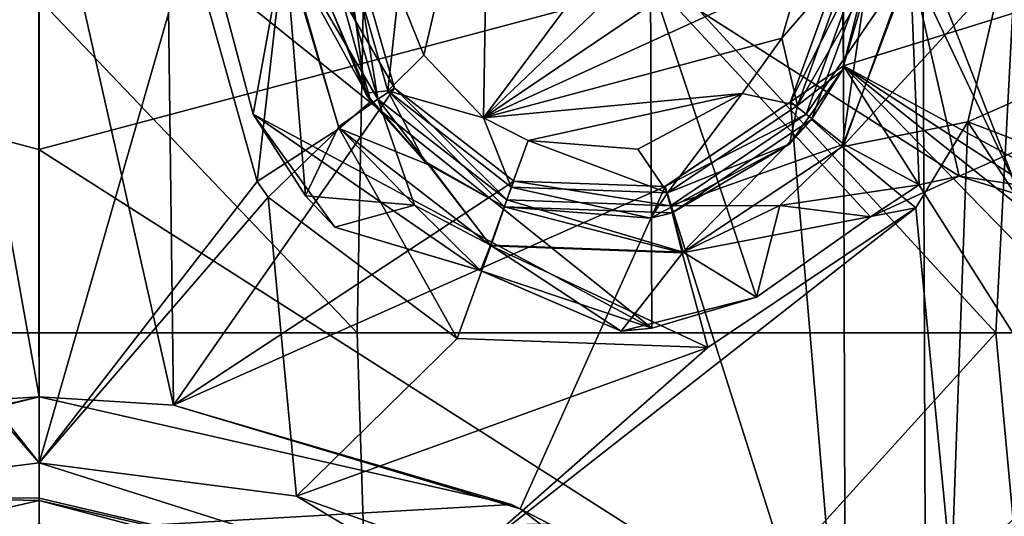
# Model space of a CAD drawing. Units: millimetres. Extents: x -65 to 65, y -194 to 65.
# Drawn here: x 0 to 7, y 7 to 11 of the extents above; entities that cross this region are included whole.
import ezdxf

# ---------------------------------------------------------------- set-up
doc = ezdxf.new("R2010")
doc.units = ezdxf.units.MM
doc.header["$LTSCALE"] = 33.374815
for name, color, linetype in [('1292', 7, 'CONTINUOUS'), ('15', 7, 'CONTINUOUS'), ('170', 7, 'CONTINUOUS'), ('171', 7, 'CONTINUOUS'), ('18', 7, 'CONTINUOUS'), ('205', 7, 'CONTINUOUS'), ('206', 7, 'CONTINUOUS'), ('245', 7, 'CONTINUOUS'), ('254', 7, 'CONTINUOUS'), ('255', 7, 'CONTINUOUS'), ('264', 7, 'CONTINUOUS'), ('373', 7, 'CONTINUOUS'), ('374', 7, 'CONTINUOUS'), ('377', 7, 'CONTINUOUS'), ('378', 7, 'CONTINUOUS'), ('379', 7, 'CONTINUOUS'), ('388', 7, 'CONTINUOUS'), ('389', 7, 'CONTINUOUS'), ('412', 7, 'CONTINUOUS'), ('413', 7, 'CONTINUOUS'), ('450', 7, 'CONTINUOUS'), ('451', 7, 'CONTINUOUS'), ('603', 7, 'CONTINUOUS'), ('604', 7, 'CONTINUOUS'), ('607', 7, 'CONTINUOUS'), ('630', 7, 'CONTINUOUS'), ('632', 7, 'CONTINUOUS'), ('94', 7, 'CONTINUOUS'), ('95', 7, 'CONTINUOUS')]:
    doc.layers.add(name, color=color, linetype=linetype)

msp = doc.modelspace()

# ---------------------------------------------------------------- linework, layer by layer
at = {"layer": '1292', "linetype": 'Continuous'}
for points in [[(-2.3565, 8.4714, 3.1), (2.3379, 8.4714, 3.1), (-2.4324, 13.4764, 3.1), (-2.3565, 8.4714, 3.1)], [(2.3379, 8.4714, 3.1), (2.4316, 13.4764, 3.1), (-2.4324, 13.4764, 3.1), (2.3379, 8.4714, 3.1)], [(2.3379, 8.4714, 3.1), (7.0323, 8.4714, 3.1), (2.4316, 13.4764, 3.1), (2.3379, 8.4714, 3.1)], [(7.0323, 8.4714, 3.1), (7.2956, 13.4764, 3.1), (2.4316, 13.4764, 3.1), (7.0323, 8.4714, 3.1)], [(7.0323, 8.4714, 3.1), (11.7267, 8.4714, 3.1), (7.2956, 13.4764, 3.1), (7.0323, 8.4714, 3.1)], [(2.4984, 3.4664, 3.1), (-2.3565, 8.4714, 3.1), (-2.4981, 3.4664, 3.1), (2.4984, 3.4664, 3.1)], [(2.3379, 8.4714, 3.1), (-2.3565, 8.4714, 3.1), (2.4984, 3.4664, 3.1), (2.3379, 8.4714, 3.1)], [(7.0323, 8.4714, 3.1), (2.3379, 8.4714, 3.1), (2.4984, 3.4664, 3.1), (7.0323, 8.4714, 3.1)], [(7.4949, 3.4664, 3.1), (7.0323, 8.4714, 3.1), (2.4984, 3.4664, 3.1), (7.4949, 3.4664, 3.1)], [(11.7267, 8.4714, 3.1), (7.0323, 8.4714, 3.1), (7.4949, 3.4664, 3.1), (11.7267, 8.4714, 3.1)]]:
    msp.add_3dface(points, dxfattribs=at)
at = {"layer": '15', "linetype": 'Continuous'}
for points in [[(-0.0004, 12.7819, -22.3504), (6.4954, 11.5477, -22.4407), (-0.0007, 9.8194, -22.6317), (-0.0004, 12.7819, -22.3504)], [(6.4954, 11.5477, -22.4407), (6.519, 5.6583, -22.9599), (-0.0007, 9.8194, -22.6317), (6.4954, 11.5477, -22.4407)], [(6.519, 5.6583, -22.9599), (6.4954, 11.5477, -22.4407), (13.0449, 11.4829, -22.3259), (6.519, 5.6583, -22.9599)], [(13.0895, 5.6085, -22.8305), (6.519, 5.6583, -22.9599), (13.0449, 11.4829, -22.3259), (13.0895, 5.6085, -22.8305)], [(-0.0007, 9.8194, -22.6317), (6.519, 5.6583, -22.9599), (0.001, 6.7693, -22.9014), (-0.0007, 9.8194, -22.6317)]]:
    msp.add_3dface(points, dxfattribs=at)
at = {"layer": '170', "linetype": 'Continuous'}
for points in [[(5.6764, 10.04, 12.5128), (6.1027, 11.1976, 12.4398), (5.9019, 10.3998, 12.887), (5.6764, 10.04, 12.5128)], [(5.9019, 10.3998, 12.887), (6.1027, 11.1976, 12.4398), (6.09, 11.0384, 12.8674), (5.9019, 10.3998, 12.887)], [(5.5147, 9.8584, 12.9052), (5.6764, 10.04, 12.5128), (5.9019, 10.3998, 12.887), (5.5147, 9.8584, 12.9052)], [(4.6528, 9.353, 12.5662), (5.6764, 10.04, 12.5128), (5.5147, 9.8584, 12.9052), (4.6528, 9.353, 12.5662)], [(4.4939, 9.3146, 12.9275), (4.6528, 9.353, 12.5662), (5.5147, 9.8584, 12.9052), (4.4939, 9.3146, 12.9275)], [(3.4202, 9.3969, 12.58), (4.6528, 9.353, 12.5662), (3.4202, 9.3969, 12.9321), (3.4202, 9.3969, 12.58)], [(3.4202, 9.3969, 12.9321), (4.6528, 9.353, 12.5662), (4.4939, 9.3146, 12.9275), (3.4202, 9.3969, 12.9321)]]:
    msp.add_3dface(points, dxfattribs=at)
at = {"layer": '171', "linetype": 'Continuous'}
for points in [[(2.1058, 11.3563, 12.4864), (2.4376, 10.1708, 12.5498), (2.1501, 10.8504, 12.8987), (2.1058, 11.3563, 12.4864)], [(2.1501, 10.8504, 12.8987), (2.4376, 10.1708, 12.5498), (2.3981, 10.2327, 12.9148), (2.1501, 10.8504, 12.8987)], [(2.3981, 10.2327, 12.9148), (2.4376, 10.1708, 12.5498), (2.8325, 9.7327, 12.9263), (2.3981, 10.2327, 12.9148)], [(2.4376, 10.1708, 12.5498), (2.8692, 9.7032, 12.5702), (2.8325, 9.7327, 12.9263), (2.4376, 10.1708, 12.5498)], [(3.4202, 9.3969, 12.58), (3.4202, 9.3969, 12.9321), (2.8325, 9.7327, 12.9263), (3.4202, 9.3969, 12.58)], [(2.8692, 9.7032, 12.5702), (3.4202, 9.3969, 12.58), (2.8325, 9.7327, 12.9263), (2.8692, 9.7032, 12.5702)]]:
    msp.add_3dface(points, dxfattribs=at)
at = {"layer": '18', "linetype": 'Continuous'}
for points in [[(-0.0004, 12.7819, -22.3504), (-0.0007, 9.8194, -22.6317), (-6.4954, 11.5477, -22.4407), (-0.0004, 12.7819, -22.3504)], [(0.001, 6.7693, -22.9014), (-6.519, 5.6583, -22.9599), (-6.4954, 11.5477, -22.4407), (0.001, 6.7693, -22.9014)], [(-0.0007, 9.8194, -22.6317), (0.001, 6.7693, -22.9014), (-6.4954, 11.5477, -22.4407), (-0.0007, 9.8194, -22.6317)]]:
    msp.add_3dface(points, dxfattribs=at)
at = {"layer": '205', "linetype": 'Continuous'}
for points in [[(6.1027, 11.1976, 12.4398), (5.6764, 10.04, 12.5128), (5.9036, 9.838, 11.7954), (6.1027, 11.1976, 12.4398)], [(6.1027, 11.1976, 12.4398), (5.9036, 9.838, 11.7954), (6.4053, 11.1678, 11.7223), (6.1027, 11.1976, 12.4398)], [(5.9036, 9.838, 11.7954), (7.0817, 11.1208, 11.4407), (6.4053, 11.1678, 11.7223), (5.9036, 9.838, 11.7954)], [(6.8257, 10.0211, 11.4855), (7.0817, 11.1208, 11.4407), (5.9036, 9.838, 11.7954), (6.8257, 10.0211, 11.4855)], [(5.6764, 10.04, 12.5128), (4.6528, 9.353, 12.5662), (4.7264, 9.0584, 11.8487), (5.6764, 10.04, 12.5128)], [(5.6764, 10.04, 12.5128), (4.7264, 9.0584, 11.8487), (5.9036, 9.838, 11.7954), (5.6764, 10.04, 12.5128)], [(6.4447, 9.3894, 11.5135), (6.8257, 10.0211, 11.4855), (5.9036, 9.838, 11.7954), (6.4447, 9.3894, 11.5135)], [(4.7264, 9.0584, 11.8487), (6.4447, 9.3894, 11.5135), (5.9036, 9.838, 11.7954), (4.7264, 9.0584, 11.8487)], [(3.4202, 9.3969, 12.58), (3.3194, 9.1107, 11.8624), (4.7264, 9.0584, 11.8487), (3.4202, 9.3969, 12.58)], [(4.6528, 9.353, 12.5662), (3.4202, 9.3969, 12.58), (4.7264, 9.0584, 11.8487), (4.6528, 9.353, 12.5662)], [(4.9147, 8.3622, 11.5667), (6.4447, 9.3894, 11.5135), (4.7264, 9.0584, 11.8487), (4.9147, 8.3622, 11.5667)], [(3.0722, 8.4278, 11.5804), (4.9147, 8.3622, 11.5667), (3.3194, 9.1107, 11.8624), (3.0722, 8.4278, 11.5804)], [(3.3194, 9.1107, 11.8624), (4.9147, 8.3622, 11.5667), (4.7264, 9.0584, 11.8487), (3.3194, 9.1107, 11.8624)]]:
    msp.add_3dface(points, dxfattribs=at)
at = {"layer": '206', "linetype": 'Continuous'}
for points in [[(1.1054, 11.3566, 11.4872), (1.6021, 9.5836, 11.5504), (1.8012, 11.3289, 11.77), (1.1054, 11.3566, 11.4872)], [(1.8012, 11.3289, 11.77), (1.6021, 9.5836, 11.5504), (2.2048, 9.9731, 11.8331), (1.8012, 11.3289, 11.77)], [(2.4376, 10.1708, 12.5498), (2.1058, 11.3563, 12.4864), (1.8012, 11.3289, 11.77), (2.4376, 10.1708, 12.5498)], [(2.4376, 10.1708, 12.5498), (1.8012, 11.3289, 11.77), (2.2048, 9.9731, 11.8331), (2.4376, 10.1708, 12.5498)], [(2.8692, 9.7032, 12.5702), (2.4376, 10.1708, 12.5498), (2.2048, 9.9731, 11.8331), (2.8692, 9.7032, 12.5702)], [(1.6021, 9.5836, 11.5504), (1.6833, 9.4677, 11.554), (2.2048, 9.9731, 11.8331), (1.6021, 9.5836, 11.5504)], [(1.6833, 9.4677, 11.554), (3.0722, 8.4278, 11.5804), (2.2048, 9.9731, 11.8331), (1.6833, 9.4677, 11.554)], [(3.0722, 8.4278, 11.5804), (3.3194, 9.1107, 11.8624), (2.2048, 9.9731, 11.8331), (3.0722, 8.4278, 11.5804)], [(3.3194, 9.1107, 11.8624), (2.8692, 9.7032, 12.5702), (2.2048, 9.9731, 11.8331), (3.3194, 9.1107, 11.8624)], [(3.4202, 9.3969, 12.58), (2.8692, 9.7032, 12.5702), (3.3194, 9.1107, 11.8624), (3.4202, 9.3969, 12.58)]]:
    msp.add_3dface(points, dxfattribs=at)
at = {"layer": '245', "linetype": 'Continuous'}
for points in [[(2.8278, 10.5112, 13.4145), (3.3077, 12.5667, 13.3306), (2.6414, 10.9751, 13.3983), (2.8278, 10.5112, 13.4145)], [(3.267, 10.0516, 13.4282), (3.3077, 12.5667, 13.3306), (2.8278, 10.5112, 13.4145), (3.267, 10.0516, 13.4282)], [(3.3077, 12.5667, 13.3306), (3.267, 10.0516, 13.4282), (5.0634, 12.4556, 13.3199), (3.3077, 12.5667, 13.3306)], [(5.0634, 12.4556, 13.3199), (3.267, 10.0516, 13.4282), (5.3897, 12.08, 13.3317), (5.0634, 12.4556, 13.3199)], [(5.3897, 12.08, 13.3317), (3.267, 10.0516, 13.4282), (5.5762, 11.6161, 13.3479), (5.3897, 12.08, 13.3317)], [(5.5762, 11.6161, 13.3479), (3.267, 10.0516, 13.4282), (5.6002, 11.1172, 13.367), (5.5762, 11.6161, 13.3479)], [(5.6002, 11.1172, 13.367), (3.267, 10.0516, 13.4282), (5.4586, 10.6373, 13.3867), (5.6002, 11.1172, 13.367)], [(5.4586, 10.6373, 13.3867), (3.267, 10.0516, 13.4282), (5.1672, 10.2312, 13.4048), (5.4586, 10.6373, 13.3867)], [(3.267, 10.0516, 13.4282), (3.5948, 9.8838, 13.4318), (5.1672, 10.2312, 13.4048), (3.267, 10.0516, 13.4282)], [(5.1672, 10.2312, 13.4048), (3.5948, 9.8838, 13.4318), (4.401, 9.8217, 13.4271), (5.1672, 10.2312, 13.4048)]]:
    msp.add_3dface(points, dxfattribs=at)
at = {"layer": '254', "linetype": 'Continuous'}
for points in [[(5.6002, 11.1172, 13.367), (5.4586, 10.6373, 13.3867), (5.9673, 11.2237, 13.2052), (5.6002, 11.1172, 13.367)], [(5.4586, 10.6373, 13.3867), (5.5734, 10.1431, 13.2503), (5.9673, 11.2237, 13.2052), (5.4586, 10.6373, 13.3867)], [(5.5734, 10.1431, 13.2503), (6.09, 11.0384, 12.8674), (5.9673, 11.2237, 13.2052), (5.5734, 10.1431, 13.2503)], [(5.9019, 10.3998, 12.887), (6.09, 11.0384, 12.8674), (5.5734, 10.1431, 13.2503), (5.9019, 10.3998, 12.887)], [(5.4586, 10.6373, 13.3867), (5.1672, 10.2312, 13.4048), (5.5734, 10.1431, 13.2503), (5.4586, 10.6373, 13.3867)], [(5.5147, 9.8584, 12.9052), (5.9019, 10.3998, 12.887), (5.5734, 10.1431, 13.2503), (5.5147, 9.8584, 12.9052)], [(5.1672, 10.2312, 13.4048), (4.401, 9.8217, 13.4271), (4.6197, 9.5005, 13.2832), (5.1672, 10.2312, 13.4048)], [(5.1672, 10.2312, 13.4048), (4.6197, 9.5005, 13.2832), (5.5734, 10.1431, 13.2503), (5.1672, 10.2312, 13.4048)], [(4.6197, 9.5005, 13.2832), (5.5147, 9.8584, 12.9052), (5.5734, 10.1431, 13.2503), (4.6197, 9.5005, 13.2832)], [(3.5948, 9.8838, 13.4318), (3.4707, 9.5409, 13.2916), (4.6197, 9.5005, 13.2832), (3.5948, 9.8838, 13.4318)], [(4.401, 9.8217, 13.4271), (3.5948, 9.8838, 13.4318), (4.6197, 9.5005, 13.2832), (4.401, 9.8217, 13.4271)], [(4.4939, 9.3146, 12.9275), (5.5147, 9.8584, 12.9052), (4.6197, 9.5005, 13.2832), (4.4939, 9.3146, 12.9275)], [(3.4202, 9.3969, 12.9321), (4.4939, 9.3146, 12.9275), (3.4707, 9.5409, 13.2916), (3.4202, 9.3969, 12.9321)], [(3.4707, 9.5409, 13.2916), (4.4939, 9.3146, 12.9275), (4.6197, 9.5005, 13.2832), (3.4707, 9.5409, 13.2916)]]:
    msp.add_3dface(points, dxfattribs=at)
at = {"layer": '255', "linetype": 'Continuous'}
for points in [[(2.1501, 10.8504, 12.8987), (2.3981, 10.2327, 12.9148), (2.2475, 11.3557, 13.2329), (2.1501, 10.8504, 12.8987)], [(2.2475, 11.3557, 13.2329), (2.3981, 10.2327, 12.9148), (2.564, 10.2498, 13.2726), (2.2475, 11.3557, 13.2329)], [(2.6414, 10.9751, 13.3983), (2.2475, 11.3557, 13.2329), (2.564, 10.2498, 13.2726), (2.6414, 10.9751, 13.3983)], [(2.8278, 10.5112, 13.4145), (2.6414, 10.9751, 13.3983), (2.564, 10.2498, 13.2726), (2.8278, 10.5112, 13.4145)], [(3.267, 10.0516, 13.4282), (2.8278, 10.5112, 13.4145), (2.564, 10.2498, 13.2726), (3.267, 10.0516, 13.4282)], [(2.3981, 10.2327, 12.9148), (2.8325, 9.7327, 12.9263), (2.564, 10.2498, 13.2726), (2.3981, 10.2327, 12.9148)], [(2.8325, 9.7327, 12.9263), (3.4202, 9.3969, 12.9321), (2.564, 10.2498, 13.2726), (2.8325, 9.7327, 12.9263)], [(3.4202, 9.3969, 12.9321), (3.4707, 9.5409, 13.2916), (2.564, 10.2498, 13.2726), (3.4202, 9.3969, 12.9321)], [(3.4707, 9.5409, 13.2916), (3.267, 10.0516, 13.4282), (2.564, 10.2498, 13.2726), (3.4707, 9.5409, 13.2916)], [(3.5948, 9.8838, 13.4318), (3.267, 10.0516, 13.4282), (3.4707, 9.5409, 13.2916), (3.5948, 9.8838, 13.4318)]]:
    msp.add_3dface(points, dxfattribs=at)
at = {"layer": '264', "linetype": 'Continuous'}
for points in [[(4.495, 11.071, 6.4), (4.5042, 8.5053, 6.4), (1.3119, 11.0694, 6.4), (4.495, 11.071, 6.4)], [(1.3119, 11.0694, 6.4), (4.5042, 8.5053, 6.4), (1.5737, 10.0785, 6.4), (1.3119, 11.0694, 6.4)], [(4.495, 11.071, 6.4), (9.5895, 10.8757, 6.4), (6.7622, 9.6232, 6.4), (4.495, 11.071, 6.4)], [(4.5042, 8.5053, 6.4), (4.495, 11.071, 6.4), (5.2728, 8.7321, 6.4), (4.5042, 8.5053, 6.4)], [(5.2728, 8.7321, 6.4), (4.495, 11.071, 6.4), (6.1103, 9.3229, 6.4), (5.2728, 8.7321, 6.4)], [(6.1103, 9.3229, 6.4), (4.495, 11.071, 6.4), (6.7622, 9.6232, 6.4), (6.1103, 9.3229, 6.4)], [(6.7622, 9.6232, 6.4), (9.5895, 10.8757, 6.4), (7.4474, 9.4094, 6.4), (6.7622, 9.6232, 6.4)], [(1.5737, 10.0785, 6.4), (4.5042, 8.5053, 6.4), (3.2427, 8.9294, 6.4), (1.5737, 10.0785, 6.4)], [(2.1741, 9.2479, 6.4), (1.5737, 10.0785, 6.4), (3.2427, 8.9294, 6.4), (2.1741, 9.2479, 6.4)], [(3.2427, 8.9294, 6.4), (4.5042, 8.5053, 6.4), (4.279, 8.4818, 6.4), (3.2427, 8.9294, 6.4)]]:
    msp.add_3dface(points, dxfattribs=at)
at = {"layer": '373', "linetype": 'Continuous'}
for points in [[(0, 7.5133, 11.6143), (-1.869, 7.2775, 11.6176), (0, 7.2545, 11.5501), (0, 7.5133, 11.6143)], [(-1.869, 7.2775, 11.6176), (-3.1395, 6.5196, 11.5485), (0, 7.2361, 11.5392), (-1.869, 7.2775, 11.6176)], [(-1.869, 7.2775, 11.6176), (0, 7.2361, 11.5392), (0, 7.2545, 11.5501), (-1.869, 7.2775, 11.6176)], [(-3.1395, 6.5196, 11.5485), (0, 7.0655, 11.362), (0, 7.2361, 11.5392), (-3.1395, 6.5196, 11.5485)]]:
    msp.add_3dface(points, dxfattribs=at)
at = {"layer": '374', "linetype": 'Continuous'}
for points in [[(1.8922, 7.2702, 11.6177), (0, 7.5133, 11.6143), (3.1389, 6.5199, 11.5485), (1.8922, 7.2702, 11.6177)], [(0, 7.5133, 11.6143), (0, 7.2545, 11.5501), (3.1389, 6.5199, 11.5485), (0, 7.5133, 11.6143)], [(0, 7.2545, 11.5501), (0, 7.2361, 11.5392), (3.1389, 6.5199, 11.5485), (0, 7.2545, 11.5501)], [(3.1581, 6.8167, 11.6231), (1.8922, 7.2702, 11.6177), (3.1389, 6.5199, 11.5485), (3.1581, 6.8167, 11.6231)], [(0, 7.2361, 11.5392), (0, 7.0655, 11.362), (2.6967, 6.5273, 11.3639), (0, 7.2361, 11.5392)], [(0, 7.2361, 11.5392), (2.6967, 6.5273, 11.3639), (3.1389, 6.5199, 11.5485), (0, 7.2361, 11.5392)]]:
    msp.add_3dface(points, dxfattribs=at)
at = {"layer": '377', "linetype": 'Continuous'}
for points in [[(0, 7.01, 8.9), (-3.7547, 7.0641, 8.9), (0, 8, 8.9), (0, 7.01, 8.9)], [(0, 8, 8.9), (-3.7547, 7.0641, 8.9), (-3.4725, 7.2069, 8.9), (0, 8, 8.9)], [(3.4725, 7.2069, 8.9), (0, 7.01, 8.9), (0, 8, 8.9), (3.4725, 7.2069, 8.9)], [(3.7547, 7.0641, 8.9), (0, 7.01, 8.9), (3.4725, 7.2069, 8.9), (3.7547, 7.0641, 8.9)]]:
    msp.add_3dface(points, dxfattribs=at)
at = {"layer": '378', "linetype": 'Continuous'}
for points in [[(-0.9923, 7.9382, 10.6018), (-0.9213, 13.1434, 10.4112), (0, 8, 10.6007), (-0.9923, 7.9382, 10.6018)], [(0, 8, 10.6007), (-0.9213, 13.1434, 10.4112), (0, 12.3178, 10.448), (0, 8, 10.6007)]]:
    msp.add_3dface(points, dxfattribs=at)
at = {"layer": '379', "linetype": 'Continuous'}
for points in [[(5.8981, 15.4934, 10.2608), (10.8849, 11.9778, 10.2967), (5.9126, 10.4339, 10.4855), (5.8981, 15.4934, 10.2608)], [(5.8981, 15.4934, 10.2608), (5.9126, 10.4339, 10.4855), (5.9033, 11.2166, 10.4564), (5.8981, 15.4934, 10.2608)], [(0, 12.3178, 10.448), (0.9215, 13.1939, 10.4089), (0.9879, 7.9388, 10.6017), (0, 12.3178, 10.448)], [(2.3053, 11.3377, 10.4837), (2.6128, 10.2685, 10.5224), (0.9215, 13.1939, 10.4089), (2.3053, 11.3377, 10.4837)], [(0.9215, 13.1939, 10.4089), (2.6128, 10.2685, 10.5224), (0.9879, 7.9388, 10.6017), (0.9215, 13.1939, 10.4089)], [(0, 8, 10.6007), (0, 12.3178, 10.448), (0.9879, 7.9388, 10.6017), (0, 8, 10.6007)], [(10.8849, 11.9778, 10.2967), (10.9164, 7.722, 10.4384), (5.9126, 10.4339, 10.4855), (10.8849, 11.9778, 10.2967)], [(5.9033, 11.2166, 10.4564), (5.9126, 10.4339, 10.4855), (5.524, 10.1698, 10.5004), (5.9033, 11.2166, 10.4564)], [(5.9126, 10.4339, 10.4855), (5.9281, 5.372, 10.6256), (5.524, 10.1698, 10.5004), (5.9126, 10.4339, 10.4855)], [(9.0559, 7.2058, 10.5151), (8.602, 6.187, 10.552), (5.9126, 10.4339, 10.4855), (9.0559, 7.2058, 10.5151)], [(5.9126, 10.4339, 10.4855), (8.602, 6.187, 10.552), (5.9281, 5.372, 10.6256), (5.9126, 10.4339, 10.4855)], [(9.501, 7.5638, 10.4923), (9.0559, 7.2058, 10.5151), (5.9126, 10.4339, 10.4855), (9.501, 7.5638, 10.4923)], [(10.0288, 7.7629, 10.4697), (9.501, 7.5638, 10.4923), (5.9126, 10.4339, 10.4855), (10.0288, 7.7629, 10.4697)], [(10.9164, 7.722, 10.4384), (10.0288, 7.7629, 10.4697), (5.9126, 10.4339, 10.4855), (10.9164, 7.722, 10.4384)], [(2.6128, 10.2685, 10.5224), (3.4886, 9.5849, 10.5409), (0.9879, 7.9388, 10.6017), (2.6128, 10.2685, 10.5224)], [(5.524, 10.1698, 10.5004), (5.9281, 5.372, 10.6256), (4.601, 9.5462, 10.5326), (5.524, 10.1698, 10.5004)], [(3.4886, 9.5849, 10.5409), (4.601, 9.5462, 10.5326), (0.9879, 7.9388, 10.6017), (3.4886, 9.5849, 10.5409)], [(0.9879, 7.9388, 10.6017), (4.601, 9.5462, 10.5326), (3.5353, 7.1765, 10.6112), (0.9879, 7.9388, 10.6017)], [(4.601, 9.5462, 10.5326), (5.9281, 5.372, 10.6256), (3.5353, 7.1765, 10.6112), (4.601, 9.5462, 10.5326)]]:
    msp.add_3dface(points, dxfattribs=at)
at = {"layer": '388', "linetype": 'Continuous'}
for points in [[(7.1764, 9.5621, 7.9), (8.0574, 12.0549, 7.9), (6.0081, 12.5668, 7.9), (7.1764, 9.5621, 7.9)], [(6.4029, 11.1979, 7.9), (7.1764, 9.5621, 7.9), (6.0081, 12.5668, 7.9), (6.4029, 11.1979, 7.9)], [(1.5736, 10.0787, 7.9), (1.8056, 11.3547, 7.9), (1.3119, 11.0694, 7.9), (1.5736, 10.0787, 7.9)], [(1.9584, 9.478, 7.9), (1.8056, 11.3547, 7.9), (1.5736, 10.0787, 7.9), (1.9584, 9.478, 7.9)], [(2.2004, 9.9858, 7.9), (1.8056, 11.3547, 7.9), (1.9584, 9.478, 7.9), (2.2004, 9.9858, 7.9)], [(5.9155, 9.8588, 7.9), (6.4684, 9.5587, 7.9), (6.4029, 11.1979, 7.9), (5.9155, 9.8588, 7.9)], [(6.7622, 9.6232, 7.9), (7.1764, 9.5621, 7.9), (6.4029, 11.1979, 7.9), (6.7622, 9.6232, 7.9)], [(6.4684, 9.5587, 7.9), (6.7622, 9.6232, 7.9), (6.4029, 11.1979, 7.9), (6.4684, 9.5587, 7.9)], [(2.7603, 9.4096, 7.9), (2.2004, 9.9858, 7.9), (1.9584, 9.478, 7.9), (2.7603, 9.4096, 7.9)], [(5.4441, 9.407, 7.9), (6.4684, 9.5587, 7.9), (5.9155, 9.8588, 7.9), (5.4441, 9.407, 7.9)], [(6.4684, 9.5587, 7.9), (5.4441, 9.407, 7.9), (6.1103, 9.3229, 7.9), (6.4684, 9.5587, 7.9)], [(2.7603, 9.4096, 7.9), (1.9584, 9.478, 7.9), (2.1741, 9.2479, 7.9), (2.7603, 9.4096, 7.9)], [(3.2454, 8.9285, 7.9), (2.7603, 9.4096, 7.9), (2.1741, 9.2479, 7.9), (3.2454, 8.9285, 7.9)], [(3.3176, 9.115, 7.9), (2.7603, 9.4096, 7.9), (3.2454, 8.9285, 7.9), (3.3176, 9.115, 7.9)], [(5.4441, 9.407, 7.9), (4.7331, 9.0639, 7.9), (5.273, 8.7322, 7.9), (5.4441, 9.407, 7.9)], [(6.1103, 9.3229, 7.9), (5.4441, 9.407, 7.9), (5.273, 8.7322, 7.9), (6.1103, 9.3229, 7.9)], [(4.279, 8.4818, 7.9), (3.3176, 9.115, 7.9), (3.2454, 8.9285, 7.9), (4.279, 8.4818, 7.9)], [(4.7331, 9.0639, 7.9), (3.3176, 9.115, 7.9), (4.279, 8.4818, 7.9), (4.7331, 9.0639, 7.9)], [(5.273, 8.7322, 7.9), (4.7331, 9.0639, 7.9), (4.279, 8.4818, 7.9), (5.273, 8.7322, 7.9)]]:
    msp.add_3dface(points, dxfattribs=at)
at = {"layer": '389', "linetype": 'Continuous'}
for points in [[(2.1741, 9.2479, 6.4), (3.2427, 8.9294, 6.4), (2.1741, 9.2479, 7.9), (2.1741, 9.2479, 6.4)], [(3.2427, 8.9294, 6.4), (3.2454, 8.9285, 7.9), (2.1741, 9.2479, 7.9), (3.2427, 8.9294, 6.4)], [(3.2427, 8.9294, 6.4), (4.279, 8.4818, 6.4), (3.2454, 8.9285, 7.9), (3.2427, 8.9294, 6.4)], [(4.279, 8.4818, 6.4), (4.279, 8.4818, 7.9), (3.2454, 8.9285, 7.9), (4.279, 8.4818, 6.4)]]:
    msp.add_3dface(points, dxfattribs=at)
at = {"layer": '412', "linetype": 'Continuous'}
for points in [[(2.612, 10.2698, 8.4), (2.3053, 11.3377, 10.4837), (2.3053, 11.3391, 8.4), (2.612, 10.2698, 8.4)], [(2.6128, 10.2685, 10.5224), (2.3053, 11.3377, 10.4837), (2.612, 10.2698, 8.4), (2.6128, 10.2685, 10.5224)], [(3.4886, 9.5849, 8.4), (2.6128, 10.2685, 10.5224), (2.612, 10.2698, 8.4), (3.4886, 9.5849, 8.4)], [(3.4886, 9.5849, 10.5409), (2.6128, 10.2685, 10.5224), (3.4886, 9.5849, 8.4), (3.4886, 9.5849, 10.5409)]]:
    msp.add_3dface(points, dxfattribs=at)
at = {"layer": '413', "linetype": 'Continuous'}
for points in [[(5.9031, 11.2135, 8.4), (5.524, 10.1698, 10.5004), (5.5227, 10.1681, 8.4), (5.9031, 11.2135, 8.4)], [(5.9033, 11.2166, 10.4564), (5.524, 10.1698, 10.5004), (5.9031, 11.2135, 8.4), (5.9033, 11.2166, 10.4564)], [(5.5227, 10.1681, 8.4), (4.601, 9.5462, 10.5326), (4.6004, 9.546, 8.4), (5.5227, 10.1681, 8.4)], [(5.524, 10.1698, 10.5004), (4.601, 9.5462, 10.5326), (5.5227, 10.1681, 8.4), (5.524, 10.1698, 10.5004)], [(4.601, 9.5462, 10.5326), (3.4886, 9.5849, 10.5409), (4.6004, 9.546, 8.4), (4.601, 9.5462, 10.5326)], [(3.4886, 9.5849, 10.5409), (3.4886, 9.5849, 8.4), (4.6004, 9.546, 8.4), (3.4886, 9.5849, 10.5409)]]:
    msp.add_3dface(points, dxfattribs=at)
at = {"layer": '450', "linetype": 'Continuous'}
for points in [[(5.9031, 11.2135, 8.4), (5.5227, 10.1681, 8.4), (6.0495, 11.2084, 8.0464), (5.9031, 11.2135, 8.4)], [(5.5227, 10.1681, 8.4), (5.6381, 10.078, 8.0464), (6.0495, 11.2084, 8.0464), (5.5227, 10.1681, 8.4)], [(5.6381, 10.078, 8.0464), (6.4029, 11.1979, 7.9), (6.0495, 11.2084, 8.0464), (5.6381, 10.078, 8.0464)], [(5.9155, 9.8588, 7.9), (6.4029, 11.1979, 7.9), (5.6381, 10.078, 8.0464), (5.9155, 9.8588, 7.9)], [(5.5227, 10.1681, 8.4), (4.6004, 9.546, 8.4), (5.6381, 10.078, 8.0464), (5.5227, 10.1681, 8.4)], [(4.6004, 9.546, 8.4), (4.6408, 9.4053, 8.0464), (5.6381, 10.078, 8.0464), (4.6004, 9.546, 8.4)], [(4.6408, 9.4053, 8.0464), (5.9155, 9.8588, 7.9), (5.6381, 10.078, 8.0464), (4.6408, 9.4053, 8.0464)], [(5.4441, 9.407, 7.9), (5.9155, 9.8588, 7.9), (4.6408, 9.4053, 8.0464), (5.4441, 9.407, 7.9)], [(3.4886, 9.5849, 8.4), (3.4385, 9.4472, 8.0464), (4.6408, 9.4053, 8.0464), (3.4886, 9.5849, 8.4)], [(4.6004, 9.546, 8.4), (3.4886, 9.5849, 8.4), (4.6408, 9.4053, 8.0464), (4.6004, 9.546, 8.4)], [(3.3176, 9.115, 7.9), (4.7331, 9.0639, 7.9), (3.4385, 9.4472, 8.0464), (3.3176, 9.115, 7.9)], [(3.4385, 9.4472, 8.0464), (4.7331, 9.0639, 7.9), (4.6408, 9.4053, 8.0464), (3.4385, 9.4472, 8.0464)], [(4.7331, 9.0639, 7.9), (5.4441, 9.407, 7.9), (4.6408, 9.4053, 8.0464), (4.7331, 9.0639, 7.9)]]:
    msp.add_3dface(points, dxfattribs=at)
at = {"layer": '451', "linetype": 'Continuous'}
for points in [[(1.8056, 11.3547, 7.9), (2.2004, 9.9858, 7.9), (2.4906, 10.1879, 8.0464), (1.8056, 11.3547, 7.9)], [(2.159, 11.3442, 8.0464), (1.8056, 11.3547, 7.9), (2.4906, 10.1879, 8.0464), (2.159, 11.3442, 8.0464)], [(2.3053, 11.3391, 8.4), (2.159, 11.3442, 8.0464), (2.4906, 10.1879, 8.0464), (2.3053, 11.3391, 8.4)], [(2.612, 10.2698, 8.4), (2.3053, 11.3391, 8.4), (2.4906, 10.1879, 8.0464), (2.612, 10.2698, 8.4)], [(3.4385, 9.4472, 8.0464), (2.612, 10.2698, 8.4), (2.4906, 10.1879, 8.0464), (3.4385, 9.4472, 8.0464)], [(3.4886, 9.5849, 8.4), (2.612, 10.2698, 8.4), (3.4385, 9.4472, 8.0464), (3.4886, 9.5849, 8.4)], [(2.2004, 9.9858, 7.9), (2.7603, 9.4096, 7.9), (2.4906, 10.1879, 8.0464), (2.2004, 9.9858, 7.9)], [(2.7603, 9.4096, 7.9), (3.3176, 9.115, 7.9), (2.4906, 10.1879, 8.0464), (2.7603, 9.4096, 7.9)], [(3.3176, 9.115, 7.9), (3.4385, 9.4472, 8.0464), (2.4906, 10.1879, 8.0464), (3.3176, 9.115, 7.9)]]:
    msp.add_3dface(points, dxfattribs=at)
at = {"layer": '603', "linetype": 'Continuous'}
for points in [[(3.4725, 7.2069, 8.9), (0, 8, 8.9), (0.9879, 7.9388, 10.6017), (3.4725, 7.2069, 8.9)], [(0, 8, 8.9), (0, 8, 10.6007), (0.9879, 7.9388, 10.6017), (0, 8, 8.9)], [(3.4725, 7.2069, 8.9), (0.9879, 7.9388, 10.6017), (3.5353, 7.1765, 10.6112), (3.4725, 7.2069, 8.9)], [(3.7547, 7.0641, 8.9), (3.4725, 7.2069, 8.9), (3.5353, 7.1765, 10.6112), (3.7547, 7.0641, 8.9)], [(5.9281, 5.372, 10.6256), (3.7547, 7.0641, 8.9), (3.5353, 7.1765, 10.6112), (5.9281, 5.372, 10.6256)]]:
    msp.add_3dface(points, dxfattribs=at)
at = {"layer": '604', "linetype": 'Continuous'}
for points in [[(0, 8, 8.9), (-3.4725, 7.2069, 8.9), (0, 8, 10.6007), (0, 8, 8.9)], [(-3.4725, 7.2069, 8.9), (-0.9923, 7.9382, 10.6018), (0, 8, 10.6007), (-3.4725, 7.2069, 8.9)]]:
    msp.add_3dface(points, dxfattribs=at)
at = {"layer": '607', "linetype": 'Continuous'}
for points in [[(5.2728, 8.7321, 6.4), (6.1103, 9.3229, 6.4), (5.273, 8.7322, 7.9), (5.2728, 8.7321, 6.4)], [(6.1103, 9.3229, 6.4), (6.1103, 9.3229, 7.9), (5.273, 8.7322, 7.9), (6.1103, 9.3229, 6.4)], [(5.2728, 8.7321, 6.4), (5.273, 8.7322, 7.9), (4.279, 8.4818, 7.9), (5.2728, 8.7321, 6.4)], [(4.5042, 8.5053, 6.4), (5.2728, 8.7321, 6.4), (4.279, 8.4818, 7.9), (4.5042, 8.5053, 6.4)], [(4.279, 8.4818, 6.4), (4.5042, 8.5053, 6.4), (4.279, 8.4818, 7.9), (4.279, 8.4818, 6.4)]]:
    msp.add_3dface(points, dxfattribs=at)
at = {"layer": '630', "linetype": 'Continuous'}
for points in [[(1.3119, 11.0694, 6.4), (1.5737, 10.0785, 6.4), (1.3119, 11.0694, 7.9), (1.3119, 11.0694, 6.4)], [(1.5737, 10.0785, 6.4), (1.5736, 10.0787, 7.9), (1.3119, 11.0694, 7.9), (1.5737, 10.0785, 6.4)], [(1.5737, 10.0785, 6.4), (1.9584, 9.478, 7.9), (1.5736, 10.0787, 7.9), (1.5737, 10.0785, 6.4)], [(1.5737, 10.0785, 6.4), (2.1741, 9.2479, 6.4), (1.9584, 9.478, 7.9), (1.5737, 10.0785, 6.4)], [(1.9584, 9.478, 7.9), (2.1741, 9.2479, 6.4), (2.1741, 9.2479, 7.9), (1.9584, 9.478, 7.9)]]:
    msp.add_3dface(points, dxfattribs=at)
at = {"layer": '632', "linetype": 'Continuous'}
for points in [[(6.1103, 9.3229, 6.4), (6.7622, 9.6232, 6.4), (6.1103, 9.3229, 7.9), (6.1103, 9.3229, 6.4)], [(6.7622, 9.6232, 6.4), (6.4684, 9.5587, 7.9), (6.1103, 9.3229, 7.9), (6.7622, 9.6232, 6.4)], [(6.7622, 9.6232, 6.4), (6.7622, 9.6232, 7.9), (6.4684, 9.5587, 7.9), (6.7622, 9.6232, 6.4)], [(6.7622, 9.6232, 6.4), (7.4474, 9.4094, 6.4), (6.7622, 9.6232, 7.9), (6.7622, 9.6232, 6.4)], [(7.4474, 9.4094, 6.4), (7.1764, 9.5621, 7.9), (6.7622, 9.6232, 7.9), (7.4474, 9.4094, 6.4)]]:
    msp.add_3dface(points, dxfattribs=at)
at = {"layer": '94', "linetype": 'Continuous'}
for points in [[(-1.1043, 11.3278, 11.4883), (-1.6182, 9.5603, 11.5511), (0, 12.1065, 11.4578), (-1.1043, 11.3278, 11.4883)], [(0, 12.1065, 11.4578), (-1.6182, 9.5603, 11.5511), (0, 7.5133, 11.6143), (0, 12.1065, 11.4578)], [(-1.6182, 9.5603, 11.5511), (-1.6882, 9.4612, 11.5542), (0, 7.5133, 11.6143), (-1.6182, 9.5603, 11.5511)], [(-1.6882, 9.4612, 11.5542), (-1.869, 7.2775, 11.6176), (0, 7.5133, 11.6143), (-1.6882, 9.4612, 11.5542)]]:
    msp.add_3dface(points, dxfattribs=at)
at = {"layer": '95', "linetype": 'Continuous'}
for points in [[(0, 12.1065, 11.4578), (0, 7.5133, 11.6143), (1.1054, 11.3566, 11.4872), (0, 12.1065, 11.4578)], [(7.0817, 11.1208, 11.4407), (6.8257, 10.0211, 11.4855), (11.6413, 12.1489, 11.2614), (7.0817, 11.1208, 11.4407)], [(11.6413, 12.1489, 11.2614), (6.8257, 10.0211, 11.4855), (9.7537, 8.9072, 11.447), (11.6413, 12.1489, 11.2614)], [(1.1054, 11.3566, 11.4872), (0, 7.5133, 11.6143), (1.6021, 9.5836, 11.5504), (1.1054, 11.3566, 11.4872)], [(6.7073, 6.6877, 11.5843), (6.8257, 10.0211, 11.4855), (6.4447, 9.3894, 11.5135), (6.7073, 6.6877, 11.5843)], [(6.8257, 10.0211, 11.4855), (6.7073, 6.6877, 11.5843), (8.152, 7.9946, 11.5196), (6.8257, 10.0211, 11.4855)], [(9.7537, 8.9072, 11.447), (6.8257, 10.0211, 11.4855), (8.152, 7.9946, 11.5196), (9.7537, 8.9072, 11.447)], [(1.6021, 9.5836, 11.5504), (0, 7.5133, 11.6143), (1.6833, 9.4677, 11.554), (1.6021, 9.5836, 11.5504)], [(1.6833, 9.4677, 11.554), (0, 7.5133, 11.6143), (1.8922, 7.2702, 11.6177), (1.6833, 9.4677, 11.554)], [(1.6833, 9.4677, 11.554), (1.8922, 7.2702, 11.6177), (3.0722, 8.4278, 11.5804), (1.6833, 9.4677, 11.554)], [(6.7073, 6.6877, 11.5843), (6.4447, 9.3894, 11.5135), (3.1581, 6.8167, 11.6231), (6.7073, 6.6877, 11.5843)], [(6.4447, 9.3894, 11.5135), (4.9147, 8.3622, 11.5667), (3.1581, 6.8167, 11.6231), (6.4447, 9.3894, 11.5135)], [(3.0722, 8.4278, 11.5804), (1.8922, 7.2702, 11.6177), (4.9147, 8.3622, 11.5667), (3.0722, 8.4278, 11.5804)], [(4.9147, 8.3622, 11.5667), (1.8922, 7.2702, 11.6177), (3.1581, 6.8167, 11.6231), (4.9147, 8.3622, 11.5667)], [(8.152, 7.9946, 11.5196), (6.7073, 6.6877, 11.5843), (7.3897, 6.3144, 11.5793), (8.152, 7.9946, 11.5196)]]:
    msp.add_3dface(points, dxfattribs=at)

doc.saveas('drawing.dxf')
